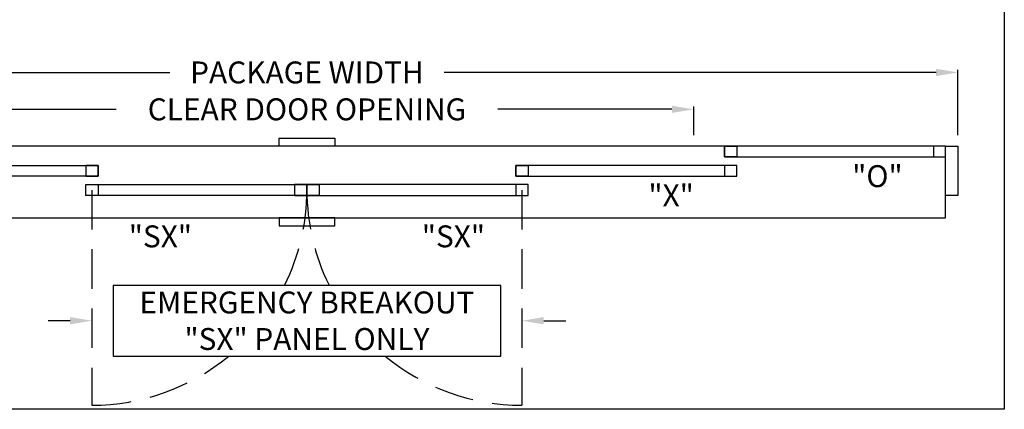
# Model space of a CAD drawing. Units: inches. Extents: x 1746 to 1990, y 726 to 1052.
# Drawn here: x 1830 to 1990, y 832 to 895 of the extents above; entities that cross this region are included whole.
import ezdxf

# ---------------------------------------------------------------- set-up
doc = ezdxf.new("R2010")
doc.units = ezdxf.units.IN
doc.header["$MEASUREMENT"] = 0
doc.header["$PDSIZE"] = -1
doc.linetypes.add('HIDDEN', pattern=[0.075, 0.05, -0.025])
doc.layers.get('0').update_dxf_attribs({"lineweight": 25})
doc.layers.get('Defpoints').update_dxf_attribs({"lineweight": 0})
for name, color, linetype, lineweight in [('BO - PLAN', 7, 'HIDDEN', 25), ('DIM', 7, 'Continuous', 25), ('NOTES', 7, 'Continuous', 25)]:
    doc.layers.add(name, color=color, linetype=linetype, lineweight=lineweight)
doc.layers.add('ZOOM BOUNDARY', color=40, linetype='Continuous', lineweight=25, plot=False)
doc.styles.add('DIM', font='ARRomD.shx')
doc.dimstyles.get("Standard").update_dxf_attribs({"dimscale": 0, "dimtxt": 0.36, "dimasz": 0.4, "dimexe": 0.05, "dimexo": 0.2, "dimgap": 0.125, "dimtad": 0, "dimdec": 5, "dimzin": 0, "dimdsep": 46, "dimlunit": 4, "dimtxsty": 'DIM', "dimcen": 0.09, "dimclrd": 256, "dimclre": 256, "dimclrt": 256, "dimadec": 0, "dimazin": 0, "dimtfac": 1, "dimtdec": 4, "dimtofl": 0, "dimtmove": 0, "dimatfit": 3, "dimfxl": 0, "dimfrac": 2, "dimtolj": 1, "dimtzin": 0, "dimlwd": -1, "dimlwe": -1, "dimarcsym": 0})

# ---------------------------------------------------------------- blocks, each defined once
blk = doc.blocks.new('*D1120')
at = {"layer": 'Defpoints', "color": 0}
for p in [(1939.35, 880.49), (1813.35, 874.49), (1939.35, 874.49)]:
    blk.add_point(p, dxfattribs=at)
at = {"layer": 'DIM'}
for p, q in [((1813.35, 876.27), (1813.35, 880.94)), ((1816.91, 880.49), (1845.29, 880.49)), ((1935.78, 880.49), (1907.41, 880.49)), ((1939.35, 876.27), (1939.35, 880.94))]:
    blk.add_line(p, q, dxfattribs=at)
for points in [[(1816.91, 881.08), (1816.91, 879.9), (1813.35, 880.49)], [(1935.78, 879.9), (1935.78, 881.08), (1939.35, 880.49)]]:
    blk.add_solid(points, dxfattribs=at)
at = {"layer": 'DIM', "insert": (1876.35, 880.49), "char_height": 3.5644, "attachment_point": 5, "style": 'DIM'}
blk.add_mtext('\\A1;{CLEAR DOOR OPENING}', dxfattribs=at)
blk = doc.blocks.new('*D1121')
at = {"layer": 'Defpoints', "color": 0}
for p in [(1982.35, 886.49), (1770.35, 874.49), (1982.35, 874.49)]:
    blk.add_point(p, dxfattribs=at)
at = {"layer": 'DIM'}
for p, q in [((1770.35, 876.27), (1770.35, 886.94)), ((1982.35, 876.27), (1982.35, 886.94)), ((1773.91, 886.49), (1854.02, 886.49)), ((1978.78, 886.49), (1898.68, 886.49))]:
    blk.add_line(p, q, dxfattribs=at)
for points in [[(1773.91, 887.08), (1773.91, 885.9), (1770.35, 886.49)], [(1978.78, 885.9), (1978.78, 887.08), (1982.35, 886.49)]]:
    blk.add_solid(points, dxfattribs=at)
at = {"layer": 'DIM', "insert": (1876.35, 886.49), "char_height": 3.5644, "attachment_point": 5, "style": 'DIM'}
blk.add_mtext('\\A1;{PACKAGE WIDTH}', dxfattribs=at)
blk = doc.blocks.new('*D1122')
at = {"layer": 'Defpoints', "color": 0}
for p in [(1911.35, 846.11), (1841.35, 832.37), (1911.35, 832.37)]:
    blk.add_point(p, dxfattribs=at)
at = {"layer": 'DIM', "linetype": 'HIDDEN', "ltscale": 128.432}
for p, q in [((1837.78, 846.11), (1834.22, 846.11)), ((1914.91, 846.11), (1918.48, 846.11))]:
    blk.add_line(p, q, dxfattribs=at)
at = {"layer": 'DIM'}
for points in [[(1837.78, 845.52), (1837.78, 846.71), (1841.35, 846.11)], [(1914.91, 846.71), (1914.91, 845.52), (1911.35, 846.11)]]:
    blk.add_solid(points, dxfattribs=at)
at = {"layer": 'DIM', "insert": (1876.35, 846.11), "char_height": 3.5644, "attachment_point": 5, "style": 'DIM'}
blk.add_mtext('\\A1;{EMERGENCY BREAKOUT\\P\\FARItal.shx|c0;"SX"\\FARROMD.SHX|c0; PANEL ONLY}', dxfattribs=at)

msp = doc.modelspace()

# ---------------------------------------------------------------- linework, layer by layer
for points in [[(1871.819003, 874.490777), (1871.819003, 875.809707), (1880.874121, 875.809707), (1880.874121, 874.490777)], [(1772.346562, 874.490777), (1772.346562, 862.865777), (1980.346562, 862.865777), (1980.346562, 874.490777)], [(1944.346562, 874.490777), (1944.346562, 872.740777), (1980.346562, 872.740777), (1980.346562, 874.490777)], [(1944.346562, 872.740777), (1944.346562, 874.490777), (1946.346562, 874.490777), (1946.346562, 872.740777)], [(1980.346562, 872.740777), (1980.346562, 874.490777), (1978.346562, 874.490777), (1978.346562, 872.740777)], [(1982.346562, 874.490777), (1982.346562, 866.490777), (1980.346562, 866.490777), (1980.346562, 874.490777)], [(1842.346562, 871.365777), (1842.346562, 869.615777), (1806.346562, 869.615777), (1806.346562, 871.365777)], [(1842.346562, 869.615777), (1842.346562, 871.365777), (1840.346562, 871.365777), (1840.346562, 869.615777)], [(1910.346562, 871.365777), (1910.346562, 869.615777), (1946.346562, 869.615777), (1946.346562, 871.365777)], [(1910.346562, 869.615777), (1910.346562, 871.365777), (1912.346562, 871.365777), (1912.346562, 869.615777)], [(1946.346562, 869.615777), (1946.346562, 871.365777), (1944.346562, 871.365777), (1944.346562, 869.615777)], [(1876.346562, 868.240777), (1876.346562, 866.490777), (1840.346562, 866.490777), (1840.346562, 868.240777)], [(1840.346562, 866.490777), (1840.346562, 868.240777), (1842.346562, 868.240777), (1842.346562, 866.490777)], [(1876.346562, 866.490777), (1876.346562, 868.240777), (1874.346562, 868.240777), (1874.346562, 866.490777)], [(1876.346562, 868.240777), (1876.346562, 866.490777), (1912.346562, 866.490777), (1912.346562, 868.240777)], [(1876.346562, 866.490777), (1876.346562, 868.240777), (1878.346562, 868.240777), (1878.346562, 866.490777)], [(1912.346562, 866.490777), (1912.346562, 868.240777), (1910.346562, 868.240777), (1910.346562, 866.490777)], [(1871.819003, 862.865777), (1871.819003, 861.546848), (1880.874121, 861.546848), (1880.874121, 862.865777)]]:
    msp.add_lwpolyline(points, close=True)
at = {"layer": 'BO - PLAN', "ltscale": 128.432}
for p, q in [((1841.346562, 867.365777), (1841.346562, 832.365777)), ((1911.346562, 867.365777), (1911.346562, 832.365777))]:
    msp.add_line(p, q, dxfattribs=at)
for centre, start, end in [((1841.346562, 867.365777), 333.71345221, 0), ((1911.346562, 867.365777), 180, 206.28654779), ((1841.346562, 867.365777), 270, 309.50429611), ((1911.346562, 867.365777), 230.49570389, 270)]:
    msp.add_arc(centre, 35, start, end, dxfattribs=at)
at = {"layer": 'NOTES'}
msp.add_lwpolyline([(1844.781301, 851.865653), (1844.781301, 840.360586), (1907.911822, 840.360586), (1907.911822, 851.865653)], close=True, dxfattribs=at)
at = {"layer": 'ZOOM BOUNDARY'}
msp.add_lwpolyline([(1755.564362, 831.709777), (1755.564362, 1048.501644), (1989.894798, 1048.501644), (1989.894798, 831.709777)], close=True, dxfattribs=at)

# ---------------------------------------------------------------- texts
at = {"layer": 'NOTES', "char_height": 3.564, "style": 'DIM'}
for s, insert, width, attachment_point in [('{"\\FARItal.shx|c0;O\\FARROMD.SHX|c0;"}', (1973.346562, 869.624652), 9.43473353, 6), ('{"\\FARItal.shx|c0;X\\FARROMD.SHX|c0;"}', (1939.346562, 866.499652), 11.64951151, 6), ('{"\\FARItal.shx|c0;SX\\FARROMD.SHX|c0;"}', (1847.346562, 859.831637), 9.43473353, 4), ('{"\\FARItal.shx|c0;SX\\FARROMD.SHX|c0;"}', (1905.346562, 859.831637), 9.43473353, 6)]:
    msp.add_mtext(s, dxfattribs=dict(at, insert=insert, width=width, attachment_point=attachment_point))

# ---------------------------------------------------------------- dimensions: what is measured, and where the dimension line sits
at = {"layer": 'DIM'}
for base, p1, p2, text, picture, middle in [((1982.346562, 886.490777), (1770.346562, 874.490777), (1982.346562, 874.490777), '{PACKAGE WIDTH}', '*D1121', (1876.346562, 886.490777)), ((1939.346562, 880.490777), (1813.346562, 874.490777), (1939.346562, 874.490777), '{CLEAR DOOR OPENING}', '*D1120', (1876.346562, 880.490777))]:
    dim = msp.add_linear_dim(base=base, p1=p1, p2=p2, text=text, dimstyle='Standard', override={"dimscale": 8.911, "dimtxt": 0.4}, dxfattribs=at)
    dim.commit()
    dim.dimension.update_dxf_attribs({"geometry": picture, "text_midpoint": middle, "dimtype": 160})
at = {"layer": 'DIM', "linetype": 'HIDDEN', "ltscale": 128.432}
dim = msp.add_linear_dim(base=(1911.346562, 846.113119), p1=(1841.346562, 832.365777), p2=(1911.346562, 832.365777), text='{EMERGENCY BREAKOUT\\P\\FARItal.shx|c0;"SX"\\FARROMD.SHX|c0; PANEL ONLY}', dimstyle='Standard', override={"dimscale": 8.911, "dimtxt": 0.4, "dimse1": 1, "dimse2": 1, "dimtolj": 1}, dxfattribs=at)
dim.commit()
dim.dimension.update_dxf_attribs({"geometry": '*D1122', "text_midpoint": (1876.346562, 846.113119), "dimtype": 160})

doc.saveas('drawing.dxf')
